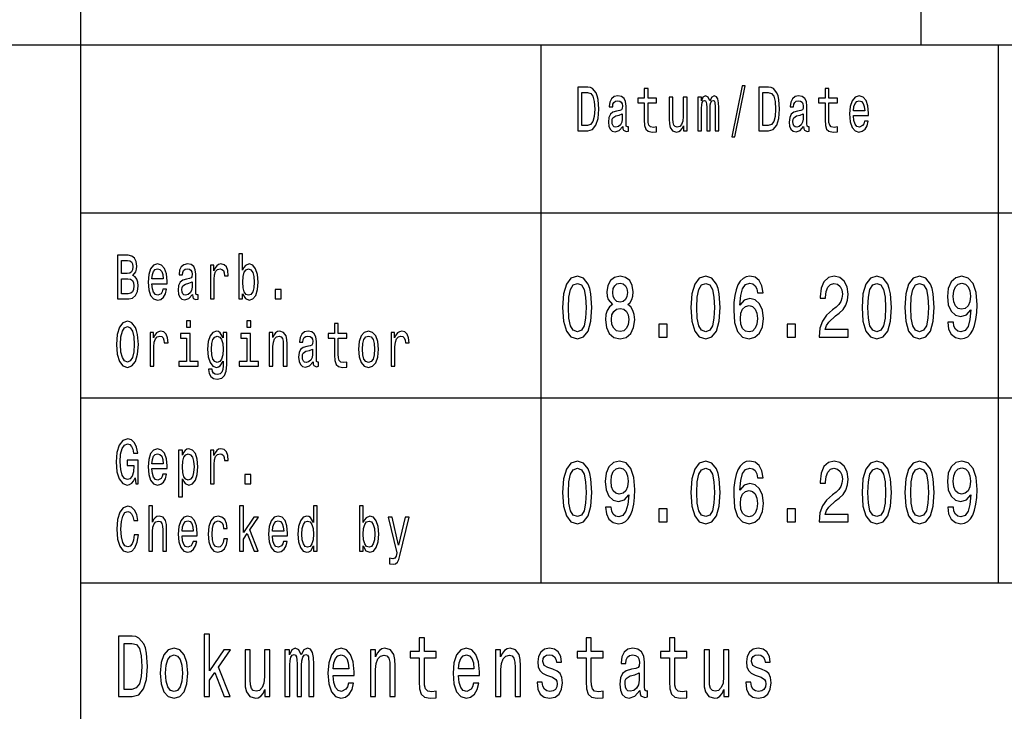
# Model space of a CAD drawing. Extents: x 0 to 420, y 0 to 297.
# Drawn here: x 293 to 322, y 18 to 39 of the extents above; entities that cross this region are included whole.
import ezdxf

# ---------------------------------------------------------------- set-up
doc = ezdxf.new("R2010")
doc.units = 0

msp = doc.modelspace()

# ---------------------------------------------------------------- linework, layer by layer
at = {"color": 7, "lineweight": 25}
for p, q in [((295, 5), (295, 55)), ((235, 38), (415, 38)), ((295, 33), (336, 33)), ((295, 27.5), (336, 27.5)), ((295, 22), (415, 22))]:
    msp.add_line(p, q, dxfattribs=at)
at = {"color": 7, "lineweight": 25, "ltscale": 0.425}
msp.add_line((320, 38), (320, 55), dxfattribs=at)
at = {"color": 7, "lineweight": 25, "ltscale": 0.4}
for p, q in [((308.7, 22), (308.7, 38)), ((322.3, 22), (322.3, 38))]:
    msp.add_line(p, q, dxfattribs=at)
at = {"color": 7, "lineweight": 25}
for points in [[(310.082, 36.742), (309.788, 36.742), (309.788, 35.442), (310.082, 35.442), (310.221, 35.483), (310.324, 35.609), (310.388, 35.813), (310.411, 36.092), (310.39, 36.377), (310.365, 36.489), (310.329, 36.579), (310.226, 36.701), (310.159, 36.731)], [(311.764, 36.274), (311.764, 35.77), (311.771, 35.607), (311.807, 35.495), (311.878, 35.429), (311.999, 35.406), (312.132, 35.416), (312.132, 35.558), (312.035, 35.547), (311.947, 35.562), (311.9, 35.609), (311.88, 35.687), (311.876, 35.798), (311.876, 36.274), (312.132, 36.274), (312.132, 36.414), (311.876, 36.414), (311.876, 36.708), (311.764, 36.708), (311.764, 36.414), (311.57, 36.414), (311.57, 36.274)], [(314.369, 35.268), (314.457, 35.268), (314.765, 36.778), (314.676, 36.778)], [(315.463, 36.742), (315.169, 36.742), (315.169, 35.442), (315.463, 35.442), (315.602, 35.483), (315.705, 35.609), (315.769, 35.813), (315.792, 36.092), (315.771, 36.377), (315.746, 36.489), (315.71, 36.579), (315.607, 36.701), (315.539, 36.731)], [(317.145, 36.274), (317.145, 35.77), (317.152, 35.607), (317.188, 35.495), (317.259, 35.429), (317.38, 35.406), (317.513, 35.416), (317.513, 35.558), (317.416, 35.547), (317.328, 35.562), (317.281, 35.609), (317.26, 35.687), (317.257, 35.798), (317.257, 36.274), (317.513, 36.274), (317.513, 36.414), (317.257, 36.414), (317.257, 36.708), (317.145, 36.708), (317.145, 36.414), (316.951, 36.414), (316.951, 36.274)], [(310.073, 36.587), (310.17, 36.559), (310.236, 36.472), (310.276, 36.319), (310.288, 36.092), (310.274, 35.873), (310.235, 35.719), (310.167, 35.628), (310.073, 35.598), (309.906, 35.598), (309.906, 36.587)], [(311.123, 35.573), (311.123, 35.568), (311.129, 35.504), (311.148, 35.459), (311.229, 35.423), (311.291, 35.438), (311.291, 35.566), (311.264, 35.56), (311.229, 35.584), (311.222, 35.659), (311.222, 36.18), (311.207, 36.313), (311.162, 36.407), (311.085, 36.463), (310.975, 36.484), (310.868, 36.461), (310.789, 36.397), (310.74, 36.298), (310.723, 36.167), (310.723, 36.156), (310.824, 36.156), (310.832, 36.234), (310.861, 36.291), (310.906, 36.324), (310.971, 36.337), (311.034, 36.328), (311.078, 36.3), (311.105, 36.251), (311.114, 36.184), (311.109, 36.105), (311.089, 36.066), (311.038, 36.047), (310.942, 36.032), (310.832, 35.998), (310.755, 35.938), (310.709, 35.845), (310.695, 35.706), (310.708, 35.583), (310.747, 35.491), (310.811, 35.433), (310.899, 35.412), (311.017, 35.451)], [(313.038, 36.448), (312.925, 36.448), (312.925, 35.867), (312.913, 35.732), (312.876, 35.635), (312.818, 35.575), (312.743, 35.556), (312.683, 35.571), (312.645, 35.616), (312.624, 35.693), (312.618, 35.802), (312.618, 36.448), (312.506, 36.448), (312.506, 35.787), (312.51, 35.654), (312.534, 35.543), (312.608, 35.442), (312.727, 35.406), (312.79, 35.42), (312.845, 35.453), (312.892, 35.511), (312.931, 35.596), (312.931, 35.442), (313.038, 35.442)], [(313.362, 35.442), (313.466, 35.442), (313.466, 36.115), (313.472, 36.216), (313.491, 36.289), (313.52, 36.332), (313.559, 36.349), (313.589, 36.334), (313.61, 36.296), (313.62, 36.233), (313.624, 36.148), (313.624, 35.442), (313.72, 35.442), (313.72, 36.115), (313.727, 36.214), (313.746, 36.287), (313.776, 36.332), (313.815, 36.349), (313.845, 36.334), (313.866, 36.296), (313.878, 36.148), (313.878, 35.442), (313.981, 35.442), (313.981, 36.137), (313.975, 36.281), (313.955, 36.392), (313.914, 36.459), (313.848, 36.484), (313.77, 36.446), (313.71, 36.337), (313.663, 36.444), (313.584, 36.484), (313.511, 36.446), (313.462, 36.341), (313.462, 36.448), (313.362, 36.448)], [(315.454, 36.587), (315.551, 36.559), (315.617, 36.472), (315.657, 36.319), (315.669, 36.092), (315.655, 35.873), (315.616, 35.719), (315.548, 35.628), (315.454, 35.598), (315.287, 35.598), (315.287, 36.587)], [(316.504, 35.573), (316.504, 35.568), (316.51, 35.504), (316.529, 35.459), (316.609, 35.423), (316.672, 35.438), (316.672, 35.566), (316.645, 35.56), (316.609, 35.584), (316.603, 35.659), (316.603, 36.18), (316.588, 36.313), (316.543, 36.407), (316.466, 36.463), (316.356, 36.484), (316.249, 36.461), (316.17, 36.397), (316.12, 36.298), (316.104, 36.167), (316.104, 36.156), (316.204, 36.156), (316.213, 36.234), (316.241, 36.291), (316.287, 36.324), (316.352, 36.337), (316.415, 36.328), (316.459, 36.3), (316.486, 36.251), (316.495, 36.184), (316.49, 36.105), (316.469, 36.066), (316.418, 36.047), (316.323, 36.032), (316.213, 35.998), (316.136, 35.938), (316.09, 35.845), (316.076, 35.706), (316.089, 35.583), (316.128, 35.491), (316.192, 35.433), (316.28, 35.412), (316.398, 35.451)], [(317.989, 35.897), (318.438, 35.897), (318.439, 35.974), (318.418, 36.189), (318.362, 36.351), (318.273, 36.448), (318.155, 36.484), (318.039, 36.446), (317.95, 36.341), (317.892, 36.171), (317.872, 35.946), (317.891, 35.716), (317.948, 35.547), (318.036, 35.442), (318.151, 35.406), (318.25, 35.431), (318.332, 35.495), (318.392, 35.596), (318.426, 35.731), (318.315, 35.731), (318.292, 35.656), (318.259, 35.599), (318.165, 35.554), (318.092, 35.575), (318.038, 35.641), (318.002, 35.747), (317.989, 35.892)], [(317.989, 36.036), (318.003, 36.165), (318.038, 36.261), (318.09, 36.319), (318.159, 36.339), (318.226, 36.319), (318.278, 36.261), (318.31, 36.165), (318.322, 36.036)], [(311.11, 35.794), (311.095, 35.697), (311.054, 35.622), (310.993, 35.573), (310.918, 35.556), (310.869, 35.566), (310.835, 35.596), (310.813, 35.648), (310.807, 35.721), (310.812, 35.787), (310.832, 35.834), (310.914, 35.886), (311.017, 35.909), (311.11, 35.953)], [(316.491, 35.794), (316.476, 35.697), (316.435, 35.622), (316.374, 35.573), (316.299, 35.556), (316.25, 35.566), (316.216, 35.596), (316.194, 35.648), (316.188, 35.721), (316.193, 35.787), (316.213, 35.834), (316.295, 35.886), (316.398, 35.909), (316.491, 35.953)], [(296.543, 31.145), (296.632, 31.253), (296.655, 31.326), (296.662, 31.416), (296.646, 31.557), (296.596, 31.658), (296.516, 31.72), (296.404, 31.742), (296.089, 31.742), (296.089, 30.442), (296.422, 30.442), (296.54, 30.468), (296.628, 30.545), (296.683, 30.667), (296.702, 30.832), (296.69, 30.942), (296.66, 31.034), (296.61, 31.101)], [(299.813, 30.598), (299.896, 30.453), (300.009, 30.406), (300.116, 30.442), (300.201, 30.549), (300.255, 30.719), (300.275, 30.946), (300.255, 31.173), (300.2, 31.341), (300.116, 31.446), (300.009, 31.484), (299.897, 31.435), (299.851, 31.375), (299.813, 31.294), (299.813, 31.787), (299.701, 31.787), (299.701, 30.442), (299.813, 30.442)], [(296.38, 31.203), (296.206, 31.203), (296.206, 31.587), (296.39, 31.587), (296.459, 31.575), (296.507, 31.542), (296.536, 31.484), (296.546, 31.397), (296.535, 31.311), (296.504, 31.251), (296.452, 31.214)], [(297.115, 30.897), (297.563, 30.897), (297.564, 30.974), (297.544, 31.189), (297.488, 31.351), (297.399, 31.448), (297.28, 31.484), (297.164, 31.446), (297.075, 31.341), (297.018, 31.171), (296.997, 30.946), (297.017, 30.716), (297.074, 30.547), (297.162, 30.442), (297.276, 30.406), (297.376, 30.431), (297.457, 30.495), (297.517, 30.596), (297.552, 30.731), (297.441, 30.731), (297.418, 30.656), (297.385, 30.599), (297.29, 30.554), (297.218, 30.575), (297.163, 30.641), (297.127, 30.747), (297.115, 30.892)], [(298.32, 30.573), (298.32, 30.568), (298.326, 30.504), (298.345, 30.459), (298.425, 30.423), (298.488, 30.438), (298.488, 30.566), (298.461, 30.56), (298.425, 30.584), (298.419, 30.659), (298.419, 31.18), (298.404, 31.313), (298.359, 31.407), (298.281, 31.463), (298.172, 31.484), (298.065, 31.461), (297.986, 31.397), (297.936, 31.298), (297.92, 31.167), (297.92, 31.156), (298.02, 31.156), (298.029, 31.234), (298.057, 31.291), (298.103, 31.324), (298.168, 31.337), (298.231, 31.328), (298.275, 31.3), (298.302, 31.251), (298.311, 31.184), (298.306, 31.105), (298.285, 31.066), (298.234, 31.047), (298.139, 31.032), (298.029, 30.998), (297.952, 30.938), (297.906, 30.845), (297.892, 30.706), (297.904, 30.583), (297.944, 30.491), (298.008, 30.433), (298.096, 30.412), (298.214, 30.451)], [(298.852, 30.442), (298.964, 30.442), (298.964, 31.017), (298.976, 31.156), (299.01, 31.255), (299.066, 31.315), (299.141, 31.336), (299.197, 31.322), (299.239, 31.285), (299.265, 31.221), (299.274, 31.135), (299.387, 31.135), (299.372, 31.287), (299.33, 31.396), (299.26, 31.461), (299.164, 31.484), (299.099, 31.469), (299.043, 31.431), (298.994, 31.367), (298.954, 31.281), (298.954, 31.448), (298.852, 31.448)], [(297.115, 31.036), (297.129, 31.165), (297.163, 31.261), (297.215, 31.319), (297.284, 31.339), (297.352, 31.319), (297.404, 31.261), (297.436, 31.165), (297.447, 31.036)], [(300.16, 30.946), (300.148, 30.777), (300.113, 30.654), (300.059, 30.579), (299.99, 30.554), (299.915, 30.579), (299.86, 30.654), (299.825, 30.776), (299.814, 30.946), (299.825, 31.115), (299.86, 31.236), (299.915, 31.309), (299.99, 31.336), (300.059, 31.309), (300.113, 31.234), (300.148, 31.113)], [(309.334, 30.186), (309.361, 29.779), (309.447, 29.489), (309.583, 29.312), (309.772, 29.255), (309.959, 29.312), (310.095, 29.489), (310.178, 29.779), (310.207, 30.186), (310.178, 30.591), (310.144, 30.752), (310.095, 30.884), (309.959, 31.061), (309.772, 31.12), (309.583, 31.061), (309.447, 30.882), (309.361, 30.591)], [(310.819, 30.277), (310.727, 30.205), (310.663, 30.103), (310.623, 29.976), (310.611, 29.823), (310.64, 29.593), (310.723, 29.414), (310.859, 29.299), (311.045, 29.255), (311.228, 29.299), (311.364, 29.414), (311.448, 29.593), (311.479, 29.823), (311.464, 29.976), (311.426, 30.103), (311.361, 30.205), (311.27, 30.277), (311.342, 30.339), (311.393, 30.425), (311.424, 30.529), (311.435, 30.656), (311.406, 30.84), (311.33, 30.988), (311.206, 31.084), (311.045, 31.12), (310.881, 31.084), (310.758, 30.988), (310.68, 30.84), (310.652, 30.656), (310.662, 30.529), (310.692, 30.425)], [(313.153, 30.186), (313.18, 29.779), (313.266, 29.489), (313.402, 29.312), (313.591, 29.255), (313.778, 29.312), (313.914, 29.489), (313.997, 29.779), (314.026, 30.186), (313.997, 30.591), (313.963, 30.752), (313.914, 30.884), (313.778, 31.061), (313.591, 31.12), (313.402, 31.061), (313.266, 30.882), (313.18, 30.591)], [(315.299, 30.622), (315.265, 30.832), (315.185, 30.988), (315.061, 31.086), (314.902, 31.12), (314.795, 31.102), (314.702, 31.053), (314.62, 30.972), (314.551, 30.858), (314.497, 30.716), (314.457, 30.542), (314.431, 30.337), (314.424, 30.106), (314.453, 29.738), (314.542, 29.471), (314.686, 29.31), (314.882, 29.255), (315.058, 29.302), (315.192, 29.424), (315.279, 29.616), (315.31, 29.86), (315.279, 30.106), (315.196, 30.295), (315.067, 30.415), (314.907, 30.456), (314.735, 30.404), (314.606, 30.256), (314.633, 30.542), (314.691, 30.747), (314.78, 30.869), (314.903, 30.91), (314.994, 30.889), (315.063, 30.835), (315.109, 30.744), (315.132, 30.622)], [(316.966, 29.307), (317.832, 29.307), (317.832, 29.53), (317.148, 29.53), (317.186, 29.652), (317.251, 29.753), (317.453, 29.937), (317.56, 30.015), (317.68, 30.127), (317.765, 30.256), (317.814, 30.41), (317.832, 30.583), (317.802, 30.801), (317.716, 30.972), (317.586, 31.081), (317.417, 31.12), (317.242, 31.076), (317.11, 30.954), (317.025, 30.76), (316.996, 30.503), (316.996, 30.467), (317.161, 30.467), (317.161, 30.487), (317.177, 30.664), (317.226, 30.793), (317.304, 30.876), (317.408, 30.905), (317.513, 30.879), (317.591, 30.814), (317.642, 30.713), (317.66, 30.586), (317.647, 30.467), (317.613, 30.365), (317.555, 30.277), (317.475, 30.199), (317.368, 30.116), (317.19, 29.956), (317.064, 29.784), (316.99, 29.577), (316.966, 29.315)], [(318.245, 30.186), (318.272, 29.779), (318.357, 29.489), (318.494, 29.312), (318.682, 29.255), (318.869, 29.312), (319.006, 29.489), (319.089, 29.779), (319.118, 30.186), (319.089, 30.591), (319.055, 30.752), (319.006, 30.884), (318.869, 31.061), (318.682, 31.12), (318.494, 31.061), (318.357, 30.882), (318.272, 30.591)], [(319.518, 30.186), (319.545, 29.779), (319.63, 29.489), (319.767, 29.312), (319.955, 29.255), (320.142, 29.312), (320.279, 29.489), (320.362, 29.779), (320.391, 30.186), (320.362, 30.591), (320.328, 30.752), (320.279, 30.884), (320.142, 31.061), (319.955, 31.12), (319.767, 31.061), (319.63, 30.882), (319.545, 30.591)], [(320.793, 29.753), (320.82, 29.548), (320.898, 29.39), (321.021, 29.292), (321.185, 29.255), (321.292, 29.273), (321.388, 29.32), (321.47, 29.401), (321.539, 29.515), (321.593, 29.657), (321.633, 29.834), (321.657, 30.036), (321.666, 30.269), (321.635, 30.635), (321.546, 30.902), (321.404, 31.063), (321.21, 31.12), (321.032, 31.073), (320.898, 30.949), (320.811, 30.757), (320.782, 30.516), (320.811, 30.267), (320.896, 30.078), (321.023, 29.958), (321.185, 29.919), (321.355, 29.969), (321.484, 30.119), (321.455, 29.831), (321.397, 29.626), (321.308, 29.504), (321.187, 29.465), (321.092, 29.484), (321.023, 29.541), (320.978, 29.631), (320.96, 29.753)], [(296.408, 30.598), (296.206, 30.598), (296.206, 31.045), (296.396, 31.045), (296.476, 31.032), (296.534, 30.993), (296.568, 30.925), (296.58, 30.828), (296.568, 30.725), (296.536, 30.654), (296.483, 30.611)], [(298.307, 30.794), (298.292, 30.697), (298.251, 30.622), (298.19, 30.573), (298.115, 30.556), (298.066, 30.566), (298.032, 30.596), (298.01, 30.648), (298.004, 30.721), (298.009, 30.787), (298.029, 30.834), (298.111, 30.886), (298.214, 30.909), (298.307, 30.953)], [(309.508, 30.186), (309.523, 30.5), (309.568, 30.726), (309.65, 30.858), (309.772, 30.905), (309.891, 30.858), (309.973, 30.726), (310.019, 30.5), (310.033, 30.186), (310.019, 29.87), (309.973, 29.644), (309.891, 29.512), (309.772, 29.468), (309.65, 29.512), (309.568, 29.644), (309.523, 29.87)], [(310.825, 30.635), (310.839, 30.749), (310.883, 30.837), (310.952, 30.892), (311.045, 30.913), (311.135, 30.892), (311.204, 30.837), (311.248, 30.749), (311.264, 30.635), (311.248, 30.518), (311.204, 30.428), (311.135, 30.368), (311.045, 30.35), (310.952, 30.371), (310.883, 30.428), (310.839, 30.518)], [(313.327, 30.186), (313.342, 30.5), (313.387, 30.726), (313.469, 30.858), (313.591, 30.905), (313.71, 30.858), (313.792, 30.726), (313.837, 30.5), (313.852, 30.186), (313.837, 29.87), (313.792, 29.644), (313.71, 29.512), (313.591, 29.468), (313.469, 29.512), (313.387, 29.644), (313.342, 29.87)], [(318.419, 30.186), (318.434, 30.5), (318.479, 30.726), (318.561, 30.858), (318.682, 30.905), (318.802, 30.858), (318.884, 30.726), (318.929, 30.5), (318.944, 30.186), (318.929, 29.87), (318.884, 29.644), (318.802, 29.512), (318.682, 29.468), (318.561, 29.512), (318.479, 29.644), (318.434, 29.87)], [(319.692, 30.186), (319.707, 30.5), (319.752, 30.726), (319.834, 30.858), (319.955, 30.905), (320.075, 30.858), (320.157, 30.726), (320.202, 30.5), (320.217, 30.186), (320.202, 29.87), (320.157, 29.644), (320.075, 29.512), (319.955, 29.468), (319.834, 29.512), (319.752, 29.644), (319.707, 29.87)], [(320.958, 30.518), (320.976, 30.679), (321.027, 30.806), (321.107, 30.887), (321.21, 30.915), (321.317, 30.887), (321.399, 30.806), (321.45, 30.682), (321.47, 30.521), (321.45, 30.358), (321.399, 30.236), (321.315, 30.161), (321.205, 30.135), (321.105, 30.161), (321.027, 30.236), (320.976, 30.355)], [(300.78, 30.442), (300.955, 30.442), (300.955, 30.721), (300.78, 30.721)], [(315.134, 29.857), (315.114, 29.694), (315.063, 29.569), (314.982, 29.486), (314.88, 29.46), (314.773, 29.486), (314.691, 29.567), (314.638, 29.691), (314.622, 29.854), (314.64, 30.015), (314.691, 30.137), (314.775, 30.215), (314.887, 30.244), (314.985, 30.215), (315.063, 30.14), (315.114, 30.018)], [(310.785, 29.829), (310.801, 29.966), (310.854, 30.07), (310.936, 30.137), (311.045, 30.161), (311.152, 30.137), (311.233, 30.07), (311.286, 29.966), (311.304, 29.829), (311.286, 29.681), (311.233, 29.569), (311.152, 29.497), (311.045, 29.473), (310.936, 29.497), (310.854, 29.569), (310.801, 29.681)], [(296.056, 29.092), (296.079, 28.8), (296.145, 28.584), (296.248, 28.451), (296.383, 28.406), (296.517, 28.451), (296.622, 28.584), (296.687, 28.8), (296.711, 29.092), (296.687, 29.382), (296.659, 29.5), (296.622, 29.598), (296.517, 29.731), (296.453, 29.765), (296.383, 29.778), (296.247, 29.731), (296.144, 29.6), (296.079, 29.384)], [(296.178, 29.092), (296.192, 29.319), (296.234, 29.485), (296.299, 29.587), (296.383, 29.622), (296.466, 29.587), (296.531, 29.484), (296.573, 29.317), (296.588, 29.092), (296.573, 28.865), (296.531, 28.699), (296.466, 28.598), (296.383, 28.564), (296.299, 28.598), (296.234, 28.699), (296.192, 28.864)], [(298.26, 29.787), (298.141, 29.787), (298.141, 29.6), (298.26, 29.6)], [(300.053, 29.787), (299.935, 29.787), (299.935, 29.6), (300.053, 29.6)], [(302.548, 29.274), (302.548, 28.77), (302.555, 28.607), (302.591, 28.495), (302.662, 28.429), (302.783, 28.406), (302.916, 28.416), (302.916, 28.558), (302.819, 28.547), (302.731, 28.562), (302.684, 28.609), (302.664, 28.687), (302.66, 28.798), (302.66, 29.274), (302.916, 29.274), (302.916, 29.414), (302.66, 29.414), (302.66, 29.708), (302.548, 29.708), (302.548, 29.414), (302.354, 29.414), (302.354, 29.274)], [(312.192, 29.307), (312.443, 29.307), (312.443, 29.694), (312.192, 29.694)], [(316.011, 29.307), (316.262, 29.307), (316.262, 29.694), (316.011, 29.694)], [(297.059, 28.442), (297.171, 28.442), (297.171, 29.017), (297.182, 29.156), (297.217, 29.255), (297.273, 29.315), (297.348, 29.336), (297.404, 29.322), (297.446, 29.285), (297.471, 29.221), (297.48, 29.135), (297.594, 29.135), (297.578, 29.287), (297.536, 29.396), (297.466, 29.461), (297.371, 29.484), (297.306, 29.469), (297.25, 29.431), (297.2, 29.367), (297.16, 29.281), (297.16, 29.448), (297.059, 29.448)], [(298.256, 28.581), (298.256, 29.414), (297.968, 29.414), (297.968, 29.274), (298.144, 29.274), (298.144, 28.581), (297.915, 28.581), (297.915, 28.442), (298.488, 28.442), (298.488, 28.581)], [(299.343, 28.487), (299.343, 29.448), (299.236, 29.448), (299.236, 29.285), (299.148, 29.433), (299.094, 29.47), (299.034, 29.484), (298.926, 29.446), (298.842, 29.341), (298.787, 29.173), (298.768, 28.946), (298.787, 28.717), (298.842, 28.549), (298.926, 28.442), (299.034, 28.406), (299.095, 28.42), (299.146, 28.453), (299.236, 28.596), (299.236, 28.453), (299.225, 28.341), (299.197, 28.26), (299.144, 28.214), (299.064, 28.197), (298.994, 28.208), (298.944, 28.236), (298.915, 28.285), (298.906, 28.35), (298.797, 28.35), (298.797, 28.343), (298.814, 28.223), (298.865, 28.133), (298.946, 28.075), (299.057, 28.054), (299.19, 28.082), (299.278, 28.161), (299.327, 28.298)], [(298.884, 28.946), (298.896, 29.113), (298.93, 29.236), (298.983, 29.309), (299.055, 29.336), (299.13, 29.309), (299.186, 29.236), (299.22, 29.113), (299.233, 28.946), (299.22, 28.776), (299.186, 28.654), (299.13, 28.579), (299.055, 28.554), (298.983, 28.579), (298.93, 28.654), (298.896, 28.777)], [(300.05, 28.581), (300.05, 29.414), (299.762, 29.414), (299.762, 29.274), (299.938, 29.274), (299.938, 28.581), (299.708, 28.581), (299.708, 28.442), (300.281, 28.442), (300.281, 28.581)], [(300.604, 28.442), (300.716, 28.442), (300.716, 29.023), (300.727, 29.156), (300.764, 29.253), (300.822, 29.313), (300.898, 29.336), (300.959, 29.317), (300.997, 29.266), (301.017, 29.182), (301.023, 29.07), (301.023, 28.442), (301.135, 28.442), (301.135, 29.103), (301.13, 29.236), (301.107, 29.347), (301.032, 29.448), (300.915, 29.484), (300.85, 29.47), (300.795, 29.435), (300.748, 29.375), (300.711, 29.294), (300.711, 29.448), (300.604, 29.448)], [(301.907, 28.573), (301.907, 28.568), (301.913, 28.504), (301.932, 28.459), (302.013, 28.423), (302.075, 28.438), (302.075, 28.566), (302.048, 28.56), (302.013, 28.584), (302.006, 28.659), (302.006, 29.18), (301.991, 29.313), (301.946, 29.407), (301.869, 29.463), (301.759, 29.484), (301.652, 29.461), (301.573, 29.397), (301.524, 29.298), (301.507, 29.167), (301.507, 29.156), (301.608, 29.156), (301.617, 29.234), (301.645, 29.291), (301.69, 29.324), (301.755, 29.337), (301.818, 29.328), (301.862, 29.3), (301.889, 29.251), (301.898, 29.184), (301.893, 29.105), (301.873, 29.066), (301.822, 29.047), (301.726, 29.032), (301.617, 28.998), (301.539, 28.938), (301.493, 28.845), (301.479, 28.706), (301.492, 28.583), (301.531, 28.491), (301.595, 28.433), (301.683, 28.412), (301.801, 28.451)], [(303.261, 28.944), (303.281, 28.716), (303.34, 28.547), (303.433, 28.442), (303.558, 28.406), (303.681, 28.442), (303.774, 28.545), (303.833, 28.714), (303.855, 28.944), (303.833, 29.173), (303.774, 29.343), (303.681, 29.446), (303.558, 29.484), (303.433, 29.446), (303.34, 29.341), (303.281, 29.173)], [(303.376, 28.946), (303.387, 29.115), (303.423, 29.236), (303.48, 29.311), (303.558, 29.337), (303.634, 29.311), (303.692, 29.238), (303.727, 29.115), (303.74, 28.946), (303.727, 28.776), (303.692, 28.652), (303.634, 28.577), (303.558, 28.553), (303.48, 28.577), (303.423, 28.652), (303.387, 28.776)], [(304.233, 28.442), (304.345, 28.442), (304.345, 29.017), (304.357, 29.156), (304.391, 29.255), (304.447, 29.315), (304.522, 29.336), (304.578, 29.322), (304.62, 29.285), (304.646, 29.221), (304.655, 29.135), (304.768, 29.135), (304.753, 29.287), (304.711, 29.396), (304.641, 29.461), (304.545, 29.484), (304.48, 29.469), (304.424, 29.431), (304.374, 29.367), (304.335, 29.281), (304.335, 29.448), (304.233, 29.448)], [(301.894, 28.794), (301.879, 28.697), (301.838, 28.622), (301.777, 28.573), (301.702, 28.556), (301.653, 28.566), (301.619, 28.596), (301.597, 28.648), (301.591, 28.721), (301.596, 28.787), (301.617, 28.834), (301.698, 28.886), (301.801, 28.909), (301.894, 28.953)], [(296.617, 25.116), (296.638, 24.942), (296.702, 24.942), (296.702, 25.645), (296.38, 25.645), (296.38, 25.485), (296.578, 25.485), (296.578, 25.474), (296.563, 25.302), (296.522, 25.174), (296.46, 25.094), (296.382, 25.068), (296.296, 25.101), (296.228, 25.202), (296.185, 25.369), (296.169, 25.598), (296.183, 25.824), (296.227, 25.991), (296.296, 26.092), (296.388, 26.128), (296.452, 26.109), (296.504, 26.057), (296.543, 25.969), (296.564, 25.851), (296.69, 25.851), (296.657, 26.03), (296.595, 26.165), (296.507, 26.248), (296.396, 26.278), (296.251, 26.231), (296.141, 26.094), (296.071, 25.879), (296.047, 25.592), (296.071, 25.304), (296.141, 25.088), (296.245, 24.951), (296.374, 24.906), (296.447, 24.921), (296.512, 24.959), (296.568, 25.024)], [(297.115, 25.397), (297.563, 25.397), (297.564, 25.474), (297.544, 25.689), (297.488, 25.851), (297.399, 25.948), (297.28, 25.984), (297.164, 25.946), (297.075, 25.841), (297.018, 25.671), (296.997, 25.446), (297.017, 25.216), (297.074, 25.047), (297.162, 24.942), (297.276, 24.906), (297.376, 24.931), (297.457, 24.995), (297.517, 25.096), (297.552, 25.231), (297.441, 25.231), (297.418, 25.156), (297.385, 25.099), (297.29, 25.054), (297.218, 25.075), (297.163, 25.141), (297.127, 25.247), (297.115, 25.392)], [(297.115, 25.536), (297.129, 25.665), (297.163, 25.761), (297.215, 25.819), (297.284, 25.839), (297.352, 25.819), (297.404, 25.761), (297.436, 25.665), (297.447, 25.536)], [(298.019, 25.793), (298.019, 25.948), (297.907, 25.948), (297.907, 24.552), (298.019, 24.552), (298.019, 25.096), (298.059, 25.008), (298.103, 24.95), (298.215, 24.906), (298.322, 24.942), (298.406, 25.049), (298.461, 25.217), (298.481, 25.446), (298.461, 25.673), (298.406, 25.841), (298.322, 25.946), (298.215, 25.984), (298.154, 25.972), (298.102, 25.937), (298.057, 25.877)], [(298.196, 25.054), (298.121, 25.079), (298.066, 25.154), (298.032, 25.276), (298.02, 25.446), (298.032, 25.615), (298.066, 25.736), (298.121, 25.809), (298.196, 25.836), (298.265, 25.809), (298.32, 25.734), (298.354, 25.613), (298.367, 25.446), (298.354, 25.277), (298.32, 25.154), (298.265, 25.079)], [(298.852, 24.942), (298.964, 24.942), (298.964, 25.517), (298.976, 25.656), (299.01, 25.755), (299.066, 25.815), (299.141, 25.836), (299.197, 25.822), (299.239, 25.785), (299.265, 25.721), (299.274, 25.635), (299.387, 25.635), (299.372, 25.787), (299.33, 25.896), (299.26, 25.961), (299.164, 25.984), (299.099, 25.969), (299.043, 25.931), (298.994, 25.867), (298.954, 25.781), (298.954, 25.948), (298.852, 25.948)], [(309.334, 24.686), (309.361, 24.279), (309.447, 23.989), (309.583, 23.812), (309.772, 23.755), (309.959, 23.812), (310.095, 23.989), (310.178, 24.279), (310.207, 24.686), (310.178, 25.091), (310.144, 25.252), (310.095, 25.384), (309.959, 25.561), (309.772, 25.62), (309.583, 25.561), (309.447, 25.382), (309.361, 25.091)], [(310.609, 24.253), (310.636, 24.048), (310.714, 23.89), (310.838, 23.792), (311.001, 23.755), (311.108, 23.773), (311.204, 23.82), (311.286, 23.901), (311.355, 24.015), (311.41, 24.157), (311.449, 24.334), (311.473, 24.536), (311.482, 24.769), (311.451, 25.135), (311.362, 25.402), (311.221, 25.563), (311.026, 25.62), (310.849, 25.573), (310.714, 25.449), (310.627, 25.257), (310.598, 25.016), (310.627, 24.767), (310.712, 24.578), (310.839, 24.458), (311.001, 24.419), (311.172, 24.469), (311.301, 24.619), (311.272, 24.331), (311.213, 24.126), (311.124, 24.004), (311.003, 23.965), (310.908, 23.984), (310.839, 24.041), (310.794, 24.131), (310.776, 24.253)], [(313.153, 24.686), (313.18, 24.279), (313.266, 23.989), (313.402, 23.812), (313.591, 23.755), (313.778, 23.812), (313.914, 23.989), (313.997, 24.279), (314.026, 24.686), (313.997, 25.091), (313.963, 25.252), (313.914, 25.384), (313.778, 25.561), (313.591, 25.62), (313.402, 25.561), (313.266, 25.382), (313.18, 25.091)], [(315.299, 25.122), (315.265, 25.332), (315.185, 25.488), (315.061, 25.586), (314.902, 25.62), (314.795, 25.602), (314.702, 25.553), (314.62, 25.472), (314.551, 25.358), (314.497, 25.216), (314.457, 25.042), (314.431, 24.837), (314.424, 24.606), (314.453, 24.238), (314.542, 23.971), (314.686, 23.81), (314.882, 23.755), (315.058, 23.802), (315.192, 23.924), (315.279, 24.116), (315.31, 24.36), (315.279, 24.606), (315.196, 24.795), (315.067, 24.915), (314.907, 24.956), (314.735, 24.904), (314.606, 24.756), (314.633, 25.042), (314.691, 25.247), (314.78, 25.369), (314.903, 25.41), (314.994, 25.389), (315.063, 25.335), (315.109, 25.244), (315.132, 25.122)], [(316.966, 23.807), (317.832, 23.807), (317.832, 24.03), (317.148, 24.03), (317.186, 24.152), (317.251, 24.253), (317.453, 24.437), (317.56, 24.515), (317.68, 24.627), (317.765, 24.756), (317.814, 24.91), (317.832, 25.083), (317.802, 25.301), (317.716, 25.472), (317.586, 25.581), (317.417, 25.62), (317.242, 25.576), (317.11, 25.454), (317.025, 25.26), (316.996, 25.003), (316.996, 24.967), (317.161, 24.967), (317.161, 24.987), (317.177, 25.164), (317.226, 25.293), (317.304, 25.376), (317.408, 25.405), (317.513, 25.379), (317.591, 25.314), (317.642, 25.213), (317.66, 25.086), (317.647, 24.967), (317.613, 24.865), (317.555, 24.777), (317.475, 24.699), (317.368, 24.616), (317.19, 24.456), (317.064, 24.284), (316.99, 24.077), (316.966, 23.815)], [(318.245, 24.686), (318.272, 24.279), (318.357, 23.989), (318.494, 23.812), (318.682, 23.755), (318.869, 23.812), (319.006, 23.989), (319.089, 24.279), (319.118, 24.686), (319.089, 25.091), (319.055, 25.252), (319.006, 25.384), (318.869, 25.561), (318.682, 25.62), (318.494, 25.561), (318.357, 25.382), (318.272, 25.091)], [(319.518, 24.686), (319.545, 24.279), (319.63, 23.989), (319.767, 23.812), (319.955, 23.755), (320.142, 23.812), (320.279, 23.989), (320.362, 24.279), (320.391, 24.686), (320.362, 25.091), (320.328, 25.252), (320.279, 25.384), (320.142, 25.561), (319.955, 25.62), (319.767, 25.561), (319.63, 25.382), (319.545, 25.091)], [(320.793, 24.253), (320.82, 24.048), (320.898, 23.89), (321.021, 23.792), (321.185, 23.755), (321.292, 23.773), (321.388, 23.82), (321.47, 23.901), (321.539, 24.015), (321.593, 24.157), (321.633, 24.334), (321.657, 24.536), (321.666, 24.769), (321.635, 25.135), (321.546, 25.402), (321.404, 25.563), (321.21, 25.62), (321.032, 25.573), (320.898, 25.449), (320.811, 25.257), (320.782, 25.016), (320.811, 24.767), (320.896, 24.578), (321.023, 24.458), (321.185, 24.419), (321.355, 24.469), (321.484, 24.619), (321.455, 24.331), (321.397, 24.126), (321.308, 24.004), (321.187, 23.965), (321.092, 23.984), (321.023, 24.041), (320.978, 24.131), (320.96, 24.253)], [(299.883, 24.942), (300.059, 24.942), (300.059, 25.221), (299.883, 25.221)], [(309.508, 24.686), (309.523, 25), (309.568, 25.226), (309.65, 25.358), (309.772, 25.405), (309.891, 25.358), (309.973, 25.226), (310.019, 25), (310.033, 24.686), (310.019, 24.37), (309.973, 24.144), (309.891, 24.012), (309.772, 23.968), (309.65, 24.012), (309.568, 24.144), (309.523, 24.37)], [(310.774, 25.018), (310.792, 25.179), (310.843, 25.306), (310.923, 25.387), (311.026, 25.415), (311.134, 25.387), (311.215, 25.306), (311.266, 25.182), (311.286, 25.021), (311.266, 24.858), (311.215, 24.736), (311.132, 24.661), (311.021, 24.635), (310.921, 24.661), (310.843, 24.736), (310.792, 24.855)], [(313.327, 24.686), (313.342, 25), (313.387, 25.226), (313.469, 25.358), (313.591, 25.405), (313.71, 25.358), (313.792, 25.226), (313.837, 25), (313.852, 24.686), (313.837, 24.37), (313.792, 24.144), (313.71, 24.012), (313.591, 23.968), (313.469, 24.012), (313.387, 24.144), (313.342, 24.37)], [(318.419, 24.686), (318.434, 25), (318.479, 25.226), (318.561, 25.358), (318.682, 25.405), (318.802, 25.358), (318.884, 25.226), (318.929, 25), (318.944, 24.686), (318.929, 24.37), (318.884, 24.144), (318.802, 24.012), (318.682, 23.968), (318.561, 24.012), (318.479, 24.144), (318.434, 24.37)], [(319.692, 24.686), (319.707, 25), (319.752, 25.226), (319.834, 25.358), (319.955, 25.405), (320.075, 25.358), (320.157, 25.226), (320.202, 25), (320.217, 24.686), (320.202, 24.37), (320.157, 24.144), (320.075, 24.012), (319.955, 23.968), (319.834, 24.012), (319.752, 24.144), (319.707, 24.37)], [(320.958, 25.018), (320.976, 25.179), (321.027, 25.306), (321.107, 25.387), (321.21, 25.415), (321.317, 25.387), (321.399, 25.306), (321.45, 25.182), (321.47, 25.021), (321.45, 24.858), (321.399, 24.736), (321.315, 24.661), (321.205, 24.635), (321.105, 24.661), (321.027, 24.736), (320.976, 24.855)], [(315.134, 24.357), (315.114, 24.194), (315.063, 24.069), (314.982, 23.986), (314.88, 23.96), (314.773, 23.986), (314.691, 24.067), (314.638, 24.191), (314.622, 24.354), (314.64, 24.515), (314.691, 24.637), (314.775, 24.715), (314.887, 24.744), (314.985, 24.715), (315.063, 24.64), (315.114, 24.518)], [(296.59, 23.425), (296.564, 23.268), (296.522, 23.156), (296.464, 23.086), (296.395, 23.064), (296.312, 23.098), (296.247, 23.199), (296.204, 23.364), (296.19, 23.592), (296.204, 23.819), (296.246, 23.985), (296.311, 24.087), (296.395, 24.122), (296.456, 24.103), (296.508, 24.051), (296.549, 23.967), (296.577, 23.851), (296.698, 23.851), (296.66, 24.029), (296.594, 24.163), (296.503, 24.248), (296.395, 24.278), (296.26, 24.231), (296.157, 24.1), (296.09, 23.884), (296.068, 23.592), (296.09, 23.3), (296.157, 23.084), (296.26, 22.951), (296.395, 22.906), (296.513, 22.942), (296.609, 23.041), (296.676, 23.204), (296.712, 23.425)], [(297.017, 22.942), (297.129, 22.942), (297.129, 23.523), (297.14, 23.656), (297.177, 23.753), (297.234, 23.813), (297.311, 23.836), (297.372, 23.817), (297.41, 23.766), (297.429, 23.682), (297.436, 23.57), (297.436, 22.942), (297.548, 22.942), (297.548, 23.603), (297.543, 23.736), (297.52, 23.847), (297.445, 23.948), (297.327, 23.984), (297.264, 23.97), (297.209, 23.935), (297.163, 23.879), (297.129, 23.802), (297.129, 24.287), (297.017, 24.287)], [(299.722, 22.942), (299.834, 22.942), (299.834, 23.296), (299.952, 23.463), (300.153, 22.942), (300.279, 22.942), (300.028, 23.577), (300.285, 23.948), (300.144, 23.948), (299.834, 23.495), (299.834, 24.287), (299.722, 24.287)], [(301.921, 23.098), (301.921, 22.942), (302.033, 22.942), (302.033, 24.287), (301.922, 24.287), (301.922, 23.794), (301.837, 23.937), (301.785, 23.97), (301.725, 23.984), (301.617, 23.946), (301.532, 23.841), (301.478, 23.673), (301.459, 23.446), (301.478, 23.219), (301.532, 23.049), (301.617, 22.942), (301.725, 22.906), (301.785, 22.92), (301.838, 22.953)], [(303.4, 23.098), (303.483, 22.953), (303.596, 22.906), (303.703, 22.942), (303.788, 23.049), (303.842, 23.219), (303.862, 23.446), (303.842, 23.673), (303.787, 23.841), (303.703, 23.946), (303.596, 23.984), (303.484, 23.935), (303.438, 23.875), (303.4, 23.794), (303.4, 24.287), (303.288, 24.287), (303.288, 22.942), (303.4, 22.942)], [(312.192, 23.807), (312.443, 23.807), (312.443, 24.194), (312.192, 24.194)], [(316.011, 23.807), (316.262, 23.807), (316.262, 24.194), (316.011, 24.194)], [(298.011, 23.397), (298.46, 23.397), (298.461, 23.474), (298.441, 23.689), (298.385, 23.851), (298.296, 23.948), (298.177, 23.984), (298.061, 23.946), (297.972, 23.841), (297.915, 23.671), (297.894, 23.446), (297.913, 23.216), (297.971, 23.047), (298.059, 22.942), (298.173, 22.906), (298.273, 22.931), (298.354, 22.995), (298.414, 23.096), (298.448, 23.231), (298.338, 23.231), (298.315, 23.156), (298.281, 23.099), (298.187, 23.054), (298.115, 23.075), (298.06, 23.141), (298.024, 23.247), (298.011, 23.392)], [(298.011, 23.536), (298.025, 23.665), (298.06, 23.761), (298.112, 23.819), (298.181, 23.839), (298.248, 23.819), (298.301, 23.761), (298.332, 23.665), (298.344, 23.536)], [(299.246, 23.615), (299.357, 23.615), (299.334, 23.764), (299.279, 23.882), (299.194, 23.955), (299.083, 23.984), (298.96, 23.946), (298.867, 23.841), (298.809, 23.671), (298.789, 23.442), (298.808, 23.216), (298.865, 23.047), (298.955, 22.942), (299.079, 22.906), (299.188, 22.935), (299.274, 23.013), (299.332, 23.137), (299.358, 23.302), (299.251, 23.302), (299.232, 23.197), (299.196, 23.118), (299.145, 23.069), (299.083, 23.054), (299.005, 23.079), (298.949, 23.154), (298.915, 23.276), (298.903, 23.448), (298.915, 23.616), (298.95, 23.738), (299.008, 23.813), (299.083, 23.839), (299.149, 23.822), (299.199, 23.779), (299.232, 23.708)], [(300.702, 23.397), (301.15, 23.397), (301.152, 23.474), (301.131, 23.689), (301.075, 23.851), (300.986, 23.948), (300.867, 23.984), (300.752, 23.946), (300.662, 23.841), (300.605, 23.671), (300.585, 23.446), (300.604, 23.216), (300.661, 23.047), (300.749, 22.942), (300.864, 22.906), (300.963, 22.931), (301.045, 22.995), (301.104, 23.096), (301.139, 23.231), (301.028, 23.231), (301.005, 23.156), (300.972, 23.099), (300.878, 23.054), (300.805, 23.075), (300.75, 23.141), (300.715, 23.247), (300.702, 23.392)], [(300.702, 23.536), (300.716, 23.665), (300.75, 23.761), (300.803, 23.819), (300.871, 23.839), (300.939, 23.819), (300.991, 23.761), (301.023, 23.665), (301.034, 23.536)], [(301.744, 23.836), (301.818, 23.809), (301.874, 23.736), (301.907, 23.615), (301.92, 23.446), (301.907, 23.276), (301.874, 23.154), (301.818, 23.079), (301.744, 23.054), (301.674, 23.079), (301.62, 23.154), (301.585, 23.277), (301.573, 23.446), (301.585, 23.613), (301.62, 23.734), (301.674, 23.809)], [(303.748, 23.446), (303.735, 23.277), (303.701, 23.154), (303.646, 23.079), (303.577, 23.054), (303.502, 23.079), (303.447, 23.154), (303.413, 23.276), (303.401, 23.446), (303.413, 23.615), (303.447, 23.736), (303.502, 23.809), (303.577, 23.836), (303.646, 23.809), (303.701, 23.734), (303.735, 23.613)], [(304.651, 23.948), (304.455, 23.12), (304.262, 23.948), (304.14, 23.948), (304.4, 22.886), (304.377, 22.792), (304.341, 22.729), (304.281, 22.708), (304.178, 22.727), (304.178, 22.567), (304.287, 22.552), (304.364, 22.567), (304.419, 22.614), (304.459, 22.695), (304.493, 22.813), (304.771, 23.948)], [(296.529, 20.412), (296.122, 20.412), (296.122, 18.612), (296.529, 18.612), (296.721, 18.669), (296.864, 18.843), (296.952, 19.126), (296.984, 19.512), (296.956, 19.906), (296.921, 20.062), (296.871, 20.186), (296.728, 20.355), (296.635, 20.397)], [(298.67, 18.612), (298.826, 18.612), (298.826, 19.102), (298.988, 19.333), (299.267, 18.612), (299.441, 18.612), (299.094, 19.491), (299.45, 20.005), (299.254, 20.005), (298.826, 19.377), (298.826, 20.474), (298.67, 20.474)], [(305.066, 19.764), (305.066, 19.066), (305.077, 18.84), (305.126, 18.685), (305.225, 18.594), (305.392, 18.563), (305.576, 18.576), (305.576, 18.773), (305.442, 18.757), (305.32, 18.778), (305.255, 18.843), (305.227, 18.952), (305.221, 19.105), (305.221, 19.764), (305.576, 19.764), (305.576, 19.958), (305.221, 19.958), (305.221, 20.365), (305.066, 20.365), (305.066, 19.958), (304.798, 19.958), (304.798, 19.764)], [(310.033, 19.764), (310.033, 19.066), (310.044, 18.84), (310.093, 18.685), (310.192, 18.594), (310.359, 18.563), (310.543, 18.576), (310.543, 18.773), (310.409, 18.757), (310.287, 18.778), (310.222, 18.843), (310.194, 18.952), (310.188, 19.105), (310.188, 19.764), (310.543, 19.764), (310.543, 19.958), (310.188, 19.958), (310.188, 20.365), (310.033, 20.365), (310.033, 19.958), (309.765, 19.958), (309.765, 19.764)], [(312.517, 19.764), (312.517, 19.066), (312.527, 18.84), (312.576, 18.685), (312.675, 18.594), (312.843, 18.563), (313.026, 18.576), (313.026, 18.773), (312.892, 18.757), (312.771, 18.778), (312.705, 18.843), (312.677, 18.952), (312.672, 19.105), (312.672, 19.764), (313.026, 19.764), (313.026, 19.958), (312.672, 19.958), (312.672, 20.365), (312.517, 20.365), (312.517, 19.958), (312.248, 19.958), (312.248, 19.764)], [(296.517, 20.197), (296.651, 20.158), (296.743, 20.039), (296.797, 19.826), (296.815, 19.512), (296.795, 19.209), (296.741, 18.996), (296.647, 18.869), (296.517, 18.827), (296.286, 18.827), (296.286, 20.197)], [(297.362, 19.307), (297.39, 18.991), (297.471, 18.757), (297.6, 18.612), (297.773, 18.563), (297.944, 18.612), (298.072, 18.755), (298.154, 18.988), (298.184, 19.307), (298.154, 19.624), (298.072, 19.86), (297.944, 20.002), (297.773, 20.054), (297.6, 20.002), (297.471, 19.857), (297.39, 19.624)], [(300.621, 20.005), (300.466, 20.005), (300.466, 19.201), (300.448, 19.014), (300.397, 18.879), (300.318, 18.796), (300.214, 18.77), (300.131, 18.791), (300.078, 18.853), (300.048, 18.96), (300.041, 19.11), (300.041, 20.005), (299.886, 20.005), (299.886, 19.089), (299.891, 18.905), (299.925, 18.752), (300.027, 18.612), (300.191, 18.563), (300.279, 18.581), (300.355, 18.628), (300.42, 18.708), (300.473, 18.825), (300.473, 18.612), (300.621, 18.612)], [(301.071, 18.612), (301.214, 18.612), (301.214, 19.543), (301.223, 19.683), (301.249, 19.784), (301.29, 19.844), (301.343, 19.867), (301.385, 19.847), (301.413, 19.795), (301.427, 19.707), (301.433, 19.59), (301.433, 18.612), (301.567, 18.612), (301.567, 19.543), (301.575, 19.681), (301.602, 19.782), (301.644, 19.844), (301.697, 19.867), (301.739, 19.847), (301.768, 19.795), (301.785, 19.59), (301.785, 18.612), (301.928, 18.612), (301.928, 19.574), (301.919, 19.774), (301.891, 19.927), (301.835, 20.02), (301.743, 20.054), (301.635, 20.002), (301.553, 19.852), (301.487, 20), (301.378, 20.054), (301.277, 20.002), (301.209, 19.857), (301.209, 20.005), (301.071, 20.005)], [(302.51, 19.242), (303.131, 19.242), (303.133, 19.349), (303.105, 19.647), (303.027, 19.87), (302.904, 20.005), (302.74, 20.054), (302.579, 20.002), (302.456, 19.857), (302.376, 19.621), (302.348, 19.31), (302.374, 18.991), (302.454, 18.757), (302.576, 18.612), (302.734, 18.563), (302.872, 18.597), (302.985, 18.685), (303.068, 18.825), (303.115, 19.012), (302.962, 19.012), (302.93, 18.908), (302.884, 18.83), (302.754, 18.768), (302.653, 18.796), (302.577, 18.887), (302.528, 19.035), (302.51, 19.235)], [(303.616, 18.612), (303.771, 18.612), (303.771, 19.416), (303.787, 19.6), (303.838, 19.735), (303.918, 19.818), (304.024, 19.849), (304.108, 19.823), (304.161, 19.753), (304.188, 19.637), (304.196, 19.481), (304.196, 18.612), (304.352, 18.612), (304.352, 19.528), (304.345, 19.712), (304.313, 19.865), (304.209, 20.005), (304.047, 20.054), (303.957, 20.036), (303.881, 19.987), (303.816, 19.904), (303.764, 19.792), (303.764, 20.005), (303.616, 20.005)], [(306.236, 19.242), (306.856, 19.242), (306.858, 19.349), (306.83, 19.647), (306.752, 19.87), (306.629, 20.005), (306.465, 20.054), (306.304, 20.002), (306.181, 19.857), (306.101, 19.621), (306.073, 19.31), (306.1, 18.991), (306.179, 18.757), (306.301, 18.612), (306.46, 18.563), (306.597, 18.597), (306.71, 18.685), (306.793, 18.825), (306.84, 19.012), (306.687, 19.012), (306.655, 18.908), (306.609, 18.83), (306.479, 18.768), (306.378, 18.796), (306.303, 18.887), (306.253, 19.035), (306.236, 19.235)], [(307.341, 18.612), (307.497, 18.612), (307.497, 19.416), (307.513, 19.6), (307.564, 19.735), (307.643, 19.818), (307.749, 19.849), (307.834, 19.823), (307.886, 19.753), (307.913, 19.637), (307.922, 19.481), (307.922, 18.612), (308.077, 18.612), (308.077, 19.528), (308.07, 19.712), (308.038, 19.865), (307.934, 20.005), (307.772, 20.054), (307.682, 20.036), (307.606, 19.987), (307.541, 19.904), (307.49, 19.792), (307.49, 20.005), (307.341, 20.005)], [(309.047, 19.424), (308.897, 19.476), (308.786, 19.535), (308.749, 19.657), (308.76, 19.743), (308.797, 19.805), (308.857, 19.844), (308.943, 19.86), (309.026, 19.844), (309.091, 19.797), (309.133, 19.727), (309.151, 19.634), (309.303, 19.634), (309.303, 19.639), (309.276, 19.808), (309.204, 19.94), (309.091, 20.023), (308.943, 20.054), (308.793, 20.023), (308.684, 19.937), (308.615, 19.81), (308.594, 19.65), (308.61, 19.494), (308.659, 19.385), (308.74, 19.307), (308.858, 19.253), (309.031, 19.19), (309.137, 19.126), (309.165, 19.074), (309.176, 18.996), (309.16, 18.9), (309.118, 18.827), (309.049, 18.781), (308.957, 18.765), (308.86, 18.781), (308.79, 18.835), (308.742, 18.923), (308.723, 19.045), (308.573, 19.045), (308.597, 18.838), (308.67, 18.687), (308.784, 18.597), (308.943, 18.563), (309.109, 18.597), (309.23, 18.687), (309.305, 18.833), (309.331, 19.022), (309.312, 19.185), (309.257, 19.297), (309.167, 19.369)], [(311.629, 18.794), (311.629, 18.786), (311.638, 18.698), (311.665, 18.635), (311.776, 18.586), (311.862, 18.607), (311.862, 18.783), (311.825, 18.776), (311.776, 18.809), (311.767, 18.913), (311.767, 19.634), (311.746, 19.818), (311.684, 19.948), (311.576, 20.026), (311.425, 20.054), (311.277, 20.023), (311.167, 19.935), (311.098, 19.797), (311.076, 19.616), (311.076, 19.6), (311.215, 19.6), (311.227, 19.709), (311.266, 19.787), (311.329, 19.834), (311.419, 19.852), (311.506, 19.839), (311.568, 19.8), (311.605, 19.733), (311.617, 19.639), (311.61, 19.53), (311.582, 19.476), (311.511, 19.45), (311.379, 19.429), (311.227, 19.382), (311.12, 19.299), (311.056, 19.17), (311.037, 18.978), (311.054, 18.807), (311.109, 18.68), (311.197, 18.599), (311.319, 18.571), (311.483, 18.625)], [(314.28, 20.005), (314.125, 20.005), (314.125, 19.201), (314.107, 19.014), (314.056, 18.879), (313.977, 18.796), (313.873, 18.77), (313.79, 18.791), (313.737, 18.853), (313.707, 18.96), (313.7, 19.11), (313.7, 20.005), (313.545, 20.005), (313.545, 19.089), (313.55, 18.905), (313.584, 18.752), (313.686, 18.612), (313.85, 18.563), (313.938, 18.581), (314.014, 18.628), (314.079, 18.708), (314.132, 18.825), (314.132, 18.612), (314.28, 18.612)], [(315.256, 19.424), (315.106, 19.476), (314.995, 19.535), (314.958, 19.657), (314.968, 19.743), (315.005, 19.805), (315.065, 19.844), (315.152, 19.86), (315.235, 19.844), (315.3, 19.797), (315.342, 19.727), (315.36, 19.634), (315.511, 19.634), (315.511, 19.639), (315.485, 19.808), (315.413, 19.94), (315.3, 20.023), (315.152, 20.054), (315.002, 20.023), (314.892, 19.937), (314.824, 19.81), (314.802, 19.65), (314.818, 19.494), (314.868, 19.385), (314.949, 19.307), (315.067, 19.253), (315.24, 19.19), (315.346, 19.126), (315.374, 19.074), (315.384, 18.996), (315.369, 18.9), (315.326, 18.827), (315.258, 18.781), (315.166, 18.765), (315.069, 18.781), (314.998, 18.835), (314.951, 18.923), (314.931, 19.045), (314.781, 19.045), (314.806, 18.838), (314.878, 18.687), (314.993, 18.597), (315.152, 18.563), (315.317, 18.597), (315.439, 18.687), (315.513, 18.833), (315.54, 19.022), (315.52, 19.185), (315.466, 19.297), (315.376, 19.369)], [(297.52, 19.31), (297.536, 19.543), (297.586, 19.712), (297.665, 19.816), (297.773, 19.852), (297.878, 19.816), (297.958, 19.714), (298.007, 19.543), (298.025, 19.31), (298.007, 19.074), (297.958, 18.903), (297.878, 18.799), (297.773, 18.765), (297.665, 18.799), (297.586, 18.903), (297.536, 19.074)], [(302.51, 19.434), (302.53, 19.613), (302.577, 19.746), (302.65, 19.826), (302.745, 19.854), (302.838, 19.826), (302.911, 19.746), (302.955, 19.613), (302.971, 19.434)], [(306.236, 19.434), (306.255, 19.613), (306.303, 19.746), (306.375, 19.826), (306.47, 19.854), (306.564, 19.826), (306.636, 19.746), (306.68, 19.613), (306.696, 19.434)], [(311.612, 19.1), (311.59, 18.965), (311.534, 18.861), (311.449, 18.794), (311.345, 18.77), (311.278, 18.783), (311.231, 18.825), (311.201, 18.897), (311.192, 18.999), (311.199, 19.089), (311.227, 19.154), (311.34, 19.227), (311.483, 19.258), (311.612, 19.32)]]:
    msp.add_lwpolyline(points, close=True, dxfattribs=at)

doc.saveas('drawing.dxf')
